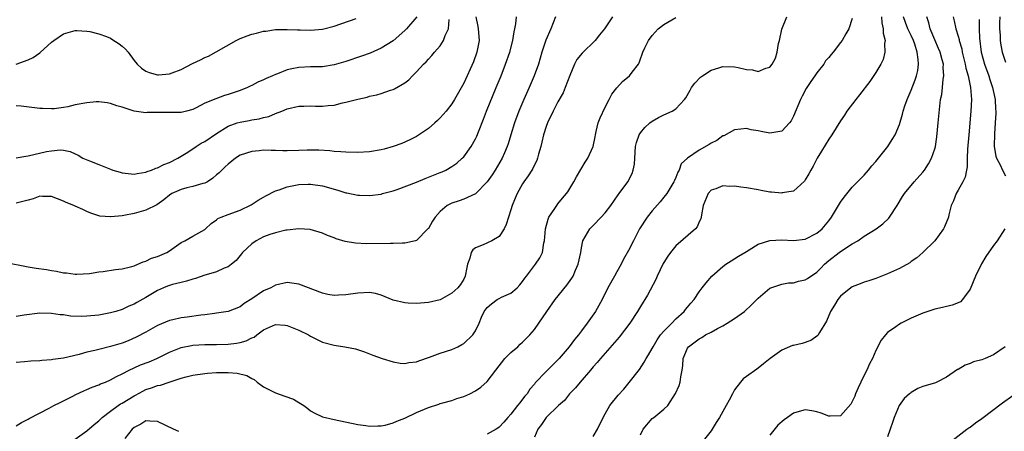
# Model space of a CAD drawing. Units: inches. Extents: x 2535000 to 2538000, y 1536769 to 1539000.
# Drawn here: x 2535736 to 2535903, y 1537415 to 1537485 of the extents above; entities that cross this region are included whole.
import ezdxf

# ---------------------------------------------------------------- set-up
doc = ezdxf.new("R2010")
doc.units = ezdxf.units.IN
doc.header["$MEASUREMENT"] = 0
doc.layers.add('LD25351536_2ft', color=132, linetype='Continuous')

msp = doc.modelspace()

# ---------------------------------------------------------------- linework, layer by layer
at = {"layer": 'LD25351536_2ft'}
for points, elevation in [([(2535733, 1537443.36), (2535737, 1537442.58), (2535738.35, 1537442.35), (2535740.12, 1537442.12), (2535741, 1537441.95), (2535741.85, 1537441.85), (2535743, 1537441.57), (2535743.52, 1537441.52), (2535745, 1537441.31), (2535745.31, 1537441.31), (2535747.42, 1537441.42), (2535749, 1537441.69), (2535749.75, 1537441.75), (2535751.88, 1537442.12), (2535753, 1537442.25), (2535754.65, 1537442.65), (2535755, 1537442.76), (2535755.64, 1537443), (2535756.56, 1537443.44), (2535757, 1537443.55), (2535757.97, 1537444.03), (2535759, 1537444.31), (2535760.59, 1537445), (2535761, 1537445.26), (2535763, 1537446.69), (2535763.63, 1537447), (2535765, 1537447.8), (2535767, 1537448.91), (2535767.12, 1537449), (2535768.1, 1537449.9), (2535769, 1537450.57), (2535769.23, 1537450.77), (2535769.78, 1537451), (2535771, 1537451.47), (2535773, 1537452.21), (2535774.88, 1537453.12), (2535776.1, 1537453.9), (2535777, 1537454.4), (2535777.36, 1537454.64), (2535779, 1537455.46), (2535779.65, 1537455.66), (2535781, 1537456.16), (2535782.41, 1537456.41), (2535783, 1537456.55), (2535784.6, 1537456.6), (2535785, 1537456.62), (2535787, 1537456.31), (2535788.04, 1537456.04), (2535789, 1537455.74), (2535789.6, 1537455.6), (2535791, 1537455.14), (2535791.13, 1537455.13), (2535793, 1537454.75), (2535793.28, 1537454.72), (2535795, 1537454.66), (2535797, 1537454.93), (2535797.22, 1537455), (2535799, 1537455.49), (2535799.71, 1537455.71), (2535802.97, 1537456.97), (2535804.43, 1537457.57), (2535805, 1537457.77), (2535805.88, 1537458.12), (2535807, 1537458.59), (2535807.31, 1537458.69), (2535807.98, 1537459), (2535809, 1537459.63), (2535809.82, 1537460.18), (2535810.75, 1537461), (2535811, 1537461.26), (2535812.24, 1537463), (2535813, 1537464.32), (2535813.22, 1537464.78), (2535813.49, 1537465.49), (2535814.36, 1537467.64), (2535814.87, 1537469), (2535816.53, 1537473), (2535817.33, 1537475), (2535818.09, 1537477), (2535818.81, 1537479), (2535819.36, 1537481), (2535819.55, 1537482.45), (2535819.69, 1537483), (2535819.85, 1537483.85), (2535819.94, 1537485)], 8988), ([(2535836.27, 1537485), (2535834.92, 1537483), (2535834.05, 1537481.95), (2535833.33, 1537481), (2535831.14, 1537478.86), (2535830.23, 1537477.77), (2535829.81, 1537477), (2535829, 1537475.03), (2535828.25, 1537473), (2535827.88, 1537472.12), (2535827, 1537470.61), (2535826.17, 1537469), (2535825.24, 1537467), (2535825, 1537466.37), (2535824.56, 1537465), (2535824.27, 1537463.73), (2535824.09, 1537463), (2535823.72, 1537461.72), (2535823.55, 1537461), (2535823.4, 1537460.6), (2535823, 1537459.86), (2535822.73, 1537459.27), (2535822.57, 1537459), (2535821.97, 1537458.03), (2535821.22, 1537457), (2535821, 1537456.64), (2535820.06, 1537455), (2535819.76, 1537454.24), (2535819.21, 1537453), (2535819, 1537452.27), (2535818.59, 1537451), (2535818.23, 1537449.77), (2535817.86, 1537449), (2535817, 1537447.73), (2535815.79, 1537447), (2535814.31, 1537446.31), (2535813, 1537445.8), (2535812.54, 1537445.46), (2535812.25, 1537445), (2535812.01, 1537444.01), (2535811.64, 1537443), (2535811.52, 1537442.48), (2535811.27, 1537441), (2535811, 1537440.47), (2535810.43, 1537439.57), (2535810.01, 1537439), (2535809, 1537438.1), (2535807, 1537436.99), (2535805, 1537436.49), (2535803.63, 1537436.37), (2535803, 1537436.35), (2535801.58, 1537436.42), (2535801, 1537436.47), (2535799, 1537436.93), (2535797, 1537437.75), (2535796.03, 1537438.03), (2535795, 1537438.23), (2535793, 1537438.12), (2535791, 1537437.8), (2535789.73, 1537437.73), (2535789, 1537437.72), (2535787.89, 1537437.89), (2535787, 1537438.08), (2535783, 1537439.6), (2535781, 1537439.89), (2535779, 1537439.45), (2535778.24, 1537439), (2535777, 1537438.47), (2535775, 1537437.15), (2535773.68, 1537436.32), (2535773, 1537435.8), (2535771, 1537434.99), (2535769, 1537434.67), (2535768.65, 1537434.65), (2535767, 1537434.41), (2535766.35, 1537434.35), (2535764.03, 1537434.03), (2535763, 1537433.91), (2535761.57, 1537433.57), (2535761, 1537433.45), (2535759, 1537432.6), (2535757, 1537431.47), (2535755.39, 1537430.61), (2535753.99, 1537430.01), (2535753, 1537429.62), (2535751.02, 1537429.02), (2535749, 1537428.55), (2535748.37, 1537428.37), (2535747, 1537428.06), (2535745.67, 1537427.67), (2535743, 1537427.05), (2535741.19, 1537426.81), (2535741, 1537426.76), (2535739.35, 1537426.65), (2535739, 1537426.6), (2535737.48, 1537426.52), (2535736.41, 1537426.41), (2535735, 1537426.31)], 8992), ([(2535826.58, 1537485), (2535825.78, 1537483), (2535824.94, 1537481.06), (2535824.26, 1537479), (2535823.67, 1537477), (2535822.96, 1537475), (2535822.12, 1537473), (2535821.23, 1537471), (2535820.38, 1537469), (2535819.63, 1537467), (2535819.01, 1537465), (2535818.55, 1537463.45), (2535818.4, 1537463), (2535817.91, 1537461.91), (2535817.53, 1537461), (2535816.32, 1537459), (2535815.81, 1537458.19), (2535815, 1537457), (2535813, 1537454.96), (2535811, 1537454.03), (2535810.21, 1537453.79), (2535809, 1537453.39), (2535808.2, 1537453), (2535807, 1537451.95), (2535806.17, 1537451), (2535805.69, 1537450.31), (2535805, 1537449.1), (2535804.92, 1537449), (2535803, 1537447.06), (2535802.83, 1537447), (2535801, 1537446.57), (2535800.61, 1537446.61), (2535799, 1537446.53), (2535798.55, 1537446.54), (2535794.48, 1537446.48), (2535792.59, 1537446.59), (2535790.88, 1537446.88), (2535789.33, 1537447.33), (2535789, 1537447.48), (2535787.88, 1537447.88), (2535787, 1537448.29), (2535784.89, 1537448.89), (2535783, 1537449.02), (2535781, 1537448.8), (2535780.78, 1537448.78), (2535779, 1537448.34), (2535778.05, 1537448.05), (2535777, 1537447.64), (2535775.77, 1537447), (2535775, 1537446.47), (2535773.4, 1537445), (2535773.23, 1537444.77), (2535772.35, 1537443.65), (2535771.56, 1537443), (2535771, 1537442.56), (2535770.32, 1537442.32), (2535769, 1537441.73), (2535768.46, 1537441.54), (2535767, 1537441.13), (2535765.42, 1537440.58), (2535765, 1537440.46), (2535763.89, 1537440.11), (2535763, 1537439.92), (2535761.56, 1537439.56), (2535761, 1537439.4), (2535760.71, 1537439.29), (2535760, 1537439), (2535759, 1537438.57), (2535757, 1537437.37), (2535755.47, 1537436.53), (2535755, 1537436.24), (2535754.11, 1537435.89), (2535753, 1537435.34), (2535751.91, 1537435), (2535751, 1537434.73), (2535749, 1537434.37), (2535747, 1537434.17), (2535746.14, 1537434.14), (2535744.21, 1537434.21), (2535743, 1537434.39), (2535742.44, 1537434.44), (2535741, 1537434.65), (2535739, 1537434.68), (2535736.35, 1537434.35), (2535735, 1537434.13)], 8990), ([(2535813.05, 1537485), (2535813.38, 1537483.38), (2535813.43, 1537483), (2535813.6, 1537481), (2535813.24, 1537479), (2535812.63, 1537477.37), (2535811, 1537473.77), (2535809.45, 1537471), (2535809, 1537470.24), (2535808.04, 1537469), (2535807, 1537467.84), (2535806.57, 1537467.43), (2535806.09, 1537467), (2535805, 1537466.08), (2535803, 1537464.72), (2535801.87, 1537464.13), (2535800.48, 1537463.52), (2535799, 1537462.99), (2535797.47, 1537462.53), (2535797, 1537462.43), (2535795, 1537462.09), (2535793, 1537461.97), (2535791, 1537462.01), (2535790.1, 1537462.1), (2535789, 1537462.17), (2535788.26, 1537462.26), (2535786.39, 1537462.39), (2535785, 1537462.4), (2535784.39, 1537462.39), (2535783, 1537462.32), (2535781, 1537462.26), (2535780.26, 1537462.26), (2535779, 1537462.32), (2535778.31, 1537462.31), (2535777, 1537462.35), (2535776.27, 1537462.27), (2535775, 1537462.17), (2535773, 1537461.5), (2535772.22, 1537461), (2535771, 1537460.02), (2535770.48, 1537459.52), (2535769.89, 1537459), (2535769.45, 1537458.55), (2535769, 1537458.17), (2535768.4, 1537457.6), (2535767.46, 1537457), (2535767.16, 1537456.84), (2535767, 1537456.77), (2535766.71, 1537456.71), (2535765, 1537456.2), (2535763.96, 1537455.96), (2535763, 1537455.7), (2535761.42, 1537455), (2535761, 1537454.72), (2535760.06, 1537453.94), (2535758.89, 1537453.11), (2535757, 1537452.16), (2535755, 1537451.62), (2535753.26, 1537451.26), (2535753, 1537451.25), (2535751.05, 1537451.05), (2535751, 1537451.06), (2535749.17, 1537451.17), (2535749, 1537451.25), (2535747.69, 1537451.69), (2535747, 1537451.97), (2535746.31, 1537452.31), (2535745, 1537452.89), (2535744.78, 1537453), (2535743.5, 1537453.5), (2535743, 1537453.73), (2535741, 1537454.5), (2535739.47, 1537454.53), (2535739, 1537454.57), (2535737.87, 1537454.13), (2535737, 1537453.91), (2535735, 1537453.35)], 8986), ([(2535803.01, 1537485), (2535801.3, 1537483), (2535801, 1537482.71), (2535799, 1537480.96), (2535797, 1537479.68), (2535795.13, 1537478.87), (2535793.66, 1537478.34), (2535791, 1537477.44), (2535789, 1537476.84), (2535787, 1537476.53), (2535786.54, 1537476.54), (2535785, 1537476.51), (2535783, 1537476.42), (2535781.81, 1537476.19), (2535781, 1537476), (2535779.34, 1537475.34), (2535779, 1537475.23), (2535778.49, 1537475), (2535777.44, 1537474.56), (2535777, 1537474.33), (2535776.05, 1537473.95), (2535775, 1537473.36), (2535774.75, 1537473.25), (2535774.25, 1537473), (2535773, 1537472.49), (2535771, 1537471.82), (2535770.36, 1537471.64), (2535768.88, 1537471.12), (2535767, 1537470.33), (2535765.58, 1537469.58), (2535765, 1537469.3), (2535763.91, 1537469), (2535763, 1537468.78), (2535762.79, 1537468.79), (2535761, 1537468.76), (2535759.2, 1537468.8), (2535757.21, 1537468.79), (2535757, 1537468.74), (2535755, 1537468.98), (2535753.51, 1537469.51), (2535753, 1537469.67), (2535752.09, 1537469.91), (2535751, 1537470.3), (2535750.43, 1537470.43), (2535749, 1537470.56), (2535748.56, 1537470.56), (2535747, 1537470.43), (2535745, 1537470.06), (2535743.76, 1537469.76), (2535743, 1537469.63), (2535741.42, 1537469.42), (2535741, 1537469.4), (2535739.43, 1537469.43), (2535739, 1537469.46), (2535735.85, 1537469.85), (2535735, 1537469.93)], 8982), ([(2535735, 1537415.58), (2535735.88, 1537416.12), (2535737, 1537416.68), (2535737.2, 1537416.8), (2535740.56, 1537418.56), (2535741.36, 1537419), (2535742.45, 1537419.55), (2535743, 1537419.8), (2535744.59, 1537420.59), (2535745.12, 1537420.88), (2535746.48, 1537421.52), (2535747, 1537421.71), (2535747.87, 1537422.13), (2535749, 1537422.53), (2535749.31, 1537422.69), (2535750.15, 1537423), (2535751, 1537423.35), (2535752.05, 1537423.95), (2535753, 1537424.38), (2535754.15, 1537425), (2535755, 1537425.4), (2535756.1, 1537425.9), (2535757.56, 1537426.44), (2535758.89, 1537427), (2535761, 1537428.06), (2535763, 1537428.85), (2535764.78, 1537429.22), (2535765, 1537429.25), (2535767, 1537429.37), (2535769, 1537429.37), (2535771, 1537429.42), (2535772.4, 1537429.6), (2535773, 1537429.72), (2535774.02, 1537429.98), (2535775, 1537430.5), (2535775.39, 1537430.61), (2535775.85, 1537431), (2535777, 1537431.84), (2535779, 1537432.78), (2535780.65, 1537432.65), (2535781, 1537432.63), (2535782.14, 1537432.14), (2535783, 1537431.82), (2535784.65, 1537431), (2535785, 1537430.78), (2535785.42, 1537430.58), (2535787, 1537429.78), (2535789, 1537429.25), (2535790.78, 1537429), (2535792.62, 1537428.62), (2535794.12, 1537428.12), (2535795, 1537427.79), (2535795.56, 1537427.56), (2535797.15, 1537427), (2535799, 1537426.44), (2535800.21, 1537426.21), (2535801, 1537426.16), (2535801.66, 1537426.34), (2535803, 1537426.44), (2535803.37, 1537426.63), (2535805.2, 1537427.2), (2535807, 1537427.88), (2535809, 1537428.54), (2535809.99, 1537429), (2535810.65, 1537429.35), (2535811, 1537429.57), (2535812.54, 1537431), (2535813, 1537431.71), (2535813.6, 1537433), (2535814, 1537434), (2535814.45, 1537435), (2535815, 1537435.68), (2535815.71, 1537436.29), (2535816.69, 1537437), (2535817, 1537437.2), (2535817.4, 1537437.4), (2535819, 1537438.12), (2535820.05, 1537439), (2535820.5, 1537439.5), (2535821, 1537440.09), (2535821.37, 1537440.63), (2535821.64, 1537441), (2535823.2, 1537443), (2535823.92, 1537444.08), (2535824.39, 1537445), (2535824.63, 1537446.63), (2535824.73, 1537447), (2535824.87, 1537449), (2535825.32, 1537450.68), (2535825.47, 1537451), (2535826.48, 1537452.48), (2535826.8, 1537453), (2535827, 1537453.27), (2535827.78, 1537454.22), (2535828.44, 1537455), (2535828.68, 1537455.32), (2535829.7, 1537457), (2535830.15, 1537457.85), (2535830.88, 1537459.12), (2535831.64, 1537460.36), (2535832.06, 1537461), (2535833, 1537463), (2535833.34, 1537464.66), (2535833.39, 1537465), (2535833.52, 1537465.52), (2535833.86, 1537467), (2535834.15, 1537467.85), (2535835, 1537469.68), (2535835.71, 1537471), (2535836.13, 1537471.87), (2535837.02, 1537472.98), (2535837.99, 1537474.01), (2535839.18, 1537475), (2535839.62, 1537475.62), (2535840.66, 1537477), (2535840.78, 1537477.22), (2535841, 1537477.87), (2535841.32, 1537478.68), (2535841.41, 1537479), (2535841.75, 1537479.75), (2535842.36, 1537481), (2535843, 1537481.82), (2535844.04, 1537483), (2535845, 1537483.73), (2535847, 1537484.9)], 8994), ([(2535735, 1537476.99), (2535737, 1537477.74), (2535737.89, 1537478.11), (2535739, 1537478.92), (2535739.05, 1537478.95), (2535741, 1537480.7), (2535741.38, 1537481), (2535743, 1537482.13), (2535745, 1537482.69), (2535745.3, 1537482.7), (2535747, 1537482.59), (2535747.47, 1537482.53), (2535749, 1537482.13), (2535750.34, 1537481.66), (2535751, 1537481.38), (2535751.25, 1537481.25), (2535752.45, 1537480.45), (2535753, 1537480.02), (2535753.55, 1537479.55), (2535754, 1537479), (2535755, 1537477.59), (2535755.56, 1537477), (2535756.28, 1537476.28), (2535757, 1537475.81), (2535757.57, 1537475.57), (2535759, 1537475.16), (2535759.16, 1537475.16), (2535761, 1537475.32), (2535761.48, 1537475.48), (2535763, 1537476.05), (2535764.93, 1537477.07), (2535766.29, 1537477.71), (2535767, 1537478.12), (2535767.64, 1537478.36), (2535768.94, 1537479.06), (2535772.33, 1537481), (2535773, 1537481.32), (2535774.21, 1537481.79), (2535775, 1537482.05), (2535775.78, 1537482.22), (2535777, 1537482.57), (2535777.4, 1537482.6), (2535779, 1537482.86), (2535781, 1537482.89), (2535782.79, 1537482.79), (2535783.2, 1537482.8), (2535785, 1537482.76), (2535787, 1537482.94), (2535787.26, 1537483), (2535789, 1537483.46), (2535792.74, 1537484.74)], 8980), ([(2535735, 1537461.09), (2535736.62, 1537461.38), (2535737, 1537461.41), (2535740.15, 1537462.15), (2535741, 1537462.28), (2535742.43, 1537462.43), (2535743, 1537462.35), (2535744.15, 1537462.15), (2535745, 1537461.75), (2535745.5, 1537461.5), (2535746.29, 1537461), (2535747.42, 1537460.58), (2535749, 1537459.96), (2535751, 1537459.15), (2535751.42, 1537459), (2535752.65, 1537458.65), (2535753, 1537458.53), (2535755, 1537458.31), (2535755.56, 1537458.44), (2535757, 1537458.66), (2535757.23, 1537458.77), (2535757.99, 1537459), (2535758.7, 1537459.3), (2535759, 1537459.39), (2535760.06, 1537459.94), (2535761, 1537460.3), (2535762.43, 1537461), (2535763.87, 1537461.87), (2535765, 1537462.62), (2535765.53, 1537463), (2535766.43, 1537463.57), (2535767, 1537463.85), (2535769, 1537465.18), (2535771, 1537466.46), (2535772.52, 1537467), (2535773, 1537467.15), (2535774.58, 1537467.42), (2535775, 1537467.51), (2535776.28, 1537467.72), (2535777, 1537467.95), (2535777.88, 1537468.12), (2535779, 1537468.6), (2535780.1, 1537469), (2535781, 1537469.37), (2535783, 1537469.85), (2535783.84, 1537469.84), (2535785, 1537469.88), (2535785.85, 1537469.85), (2535787, 1537469.84), (2535787.96, 1537469.96), (2535789, 1537470.04), (2535790.39, 1537470.39), (2535791, 1537470.5), (2535793, 1537471.04), (2535794.61, 1537471.39), (2535795, 1537471.52), (2535796.23, 1537471.77), (2535797, 1537472.01), (2535798.54, 1537472.54), (2535799, 1537472.68), (2535799.22, 1537472.78), (2535801, 1537473.82), (2535801.66, 1537474.34), (2535802.29, 1537475), (2535803, 1537475.68), (2535804.18, 1537477), (2535804.6, 1537477.4), (2535805, 1537477.84), (2535805.57, 1537478.43), (2535806.04, 1537479), (2535807, 1537480.11), (2535807.58, 1537481), (2535807.86, 1537481.86), (2535808.39, 1537483), (2535808.54, 1537484.54)], 8984), ([(2535744.6, 1537413), (2535747, 1537414.73), (2535748.22, 1537415.78), (2535749, 1537416.44), (2535749.28, 1537416.72), (2535749.58, 1537417), (2535751, 1537418.08), (2535752.29, 1537419), (2535752.72, 1537419.28), (2535753, 1537419.42), (2535755, 1537420.66), (2535755.23, 1537420.77), (2535756.52, 1537421.48), (2535757, 1537421.73), (2535757.98, 1537422.02), (2535759, 1537422.41), (2535759.52, 1537422.48), (2535760.96, 1537423), (2535763, 1537423.64), (2535763.87, 1537423.87), (2535765, 1537424.15), (2535767, 1537424.45), (2535767.49, 1537424.51), (2535769, 1537424.6), (2535771, 1537424.63), (2535772.52, 1537424.52), (2535774.14, 1537424.14), (2535775, 1537423.6), (2535775.42, 1537423.42), (2535775.91, 1537423), (2535777, 1537422.17), (2535779, 1537421.15), (2535780.61, 1537420.61), (2535782.07, 1537420.07), (2535783, 1537419.53), (2535783.85, 1537419), (2535784.51, 1537418.51), (2535785, 1537418.11), (2535785.72, 1537417.72), (2535787, 1537417.12), (2535789, 1537416.62), (2535793, 1537415.81), (2535794.39, 1537415.61), (2535795, 1537415.49), (2535796.43, 1537415.57), (2535797, 1537415.54), (2535797.66, 1537415.66), (2535799, 1537416.06), (2535799.63, 1537416.36), (2535801, 1537416.89), (2535803, 1537417.84), (2535805, 1537418.69), (2535806.75, 1537419.25), (2535807, 1537419.34), (2535807.45, 1537419.45), (2535809, 1537419.89), (2535809.82, 1537420.18), (2535811, 1537420.53), (2535812.01, 1537421), (2535813, 1537421.5), (2535813.88, 1537422.12), (2535815, 1537423.12), (2535816.43, 1537425), (2535818, 1537427), (2535819, 1537428.02), (2535820.18, 1537429), (2535820.59, 1537429.41), (2535821, 1537429.78), (2535821.63, 1537430.37), (2535822.23, 1537431), (2535823, 1537431.95), (2535823.76, 1537433), (2535825.1, 1537435), (2535826.54, 1537437), (2535828.53, 1537439.47), (2535829.36, 1537440.64), (2535829.57, 1537441), (2535830, 1537442), (2535830.46, 1537443), (2535830.88, 1537445), (2535831, 1537445.77), (2535831.24, 1537447), (2535831.65, 1537447.65), (2535832.42, 1537449), (2535832.7, 1537449.3), (2535833, 1537449.58), (2535834.34, 1537451), (2535835, 1537451.76), (2535836.01, 1537453), (2535837.23, 1537454.77), (2535837.42, 1537455), (2535838.85, 1537457), (2535839.58, 1537458.42), (2535839.8, 1537459), (2535840.01, 1537459.99), (2535840.08, 1537461), (2535840.18, 1537463), (2535840.32, 1537463.68), (2535840.78, 1537465), (2535841, 1537465.33), (2535841.75, 1537466.25), (2535842.61, 1537467), (2535843, 1537467.31), (2535844.09, 1537467.91), (2535845, 1537468.38), (2535846.39, 1537469), (2535847, 1537469.38), (2535848.49, 1537471), (2535848.71, 1537471.29), (2535849.46, 1537472.54), (2535849.69, 1537473), (2535850.23, 1537473.77), (2535851.24, 1537474.76), (2535851.53, 1537475), (2535853, 1537475.97), (2535854.33, 1537476.33), (2535855, 1537476.57), (2535857, 1537476.55), (2535857.61, 1537476.39), (2535859, 1537476.1), (2535860.02, 1537476.02), (2535861, 1537475.75), (2535862.32, 1537476.32), (2535863, 1537476.47), (2535863.4, 1537477), (2535863.98, 1537478.02), (2535864.21, 1537479), (2535864.47, 1537480.47), (2535864.62, 1537481), (2535865.05, 1537482.95), (2535865.9, 1537485)], 8996), ([(2535877, 1537484.74), (2535876.4, 1537483), (2535875.88, 1537482.12), (2535875.25, 1537481), (2535875, 1537480.65), (2535873.72, 1537479), (2535873.38, 1537478.62), (2535873, 1537478.12), (2535872.47, 1537477.53), (2535872.16, 1537477), (2535871, 1537475.53), (2535870.65, 1537475), (2535869.96, 1537474.04), (2535869.18, 1537472.82), (2535868.46, 1537471.54), (2535868.19, 1537471), (2535867, 1537468.13), (2535866.62, 1537467.38), (2535866.32, 1537467), (2535865, 1537465.61), (2535863.33, 1537465.33), (2535863, 1537465.25), (2535861.52, 1537465.52), (2535861, 1537465.65), (2535859.81, 1537465.81), (2535859, 1537466.06), (2535858.04, 1537465.96), (2535857, 1537465.81), (2535855.17, 1537464.83), (2535855, 1537464.79), (2535853.98, 1537464.02), (2535853, 1537463.57), (2535852.66, 1537463.34), (2535851, 1537462.39), (2535849, 1537461.01), (2535847.95, 1537460.05), (2535847.61, 1537459), (2535847.35, 1537458.65), (2535847, 1537457.71), (2535846.77, 1537457.23), (2535846.7, 1537457), (2535845.47, 1537455), (2535845, 1537454.37), (2535844.38, 1537453.62), (2535843, 1537452.05), (2535842.15, 1537451), (2535840.87, 1537449), (2535839.81, 1537447), (2535839, 1537445.36), (2535838.11, 1537443.89), (2535837.72, 1537443), (2535837, 1537441.71), (2535836.63, 1537441), (2535835.49, 1537439), (2535834.49, 1537437), (2535833.4, 1537435), (2535831.99, 1537433), (2535831, 1537431.71), (2535830.48, 1537431), (2535829.8, 1537430.2), (2535828.91, 1537429), (2535827.2, 1537427), (2535827, 1537426.79), (2535825, 1537424.78), (2535823.15, 1537422.85), (2535823, 1537422.64), (2535822.23, 1537421.77), (2535821.75, 1537421), (2535821.39, 1537420.61), (2535821, 1537420.07), (2535820.5, 1537419.5), (2535820.15, 1537419), (2535819, 1537417.53), (2535818.51, 1537417), (2535817.81, 1537416.19), (2535817, 1537415.34), (2535816.81, 1537415.19), (2535816.51, 1537415), (2535815, 1537414.13)], 8998), ([(2535881.94, 1537485), (2535882, 1537484), (2535882.26, 1537483), (2535882.25, 1537482.25), (2535882.58, 1537481), (2535882.49, 1537480.49), (2535882.55, 1537479), (2535882.23, 1537477.77), (2535881.85, 1537477), (2535881, 1537475.54), (2535879.97, 1537474.03), (2535878.23, 1537471.77), (2535877.58, 1537471), (2535876.08, 1537469), (2535875.66, 1537468.34), (2535875, 1537467.35), (2535873.53, 1537465), (2535873, 1537464.26), (2535871.78, 1537462.22), (2535871.01, 1537461), (2535870.34, 1537459.66), (2535869.96, 1537459), (2535869.63, 1537458.37), (2535869, 1537457.32), (2535868.87, 1537457.13), (2535867, 1537455.44), (2535865.11, 1537455.11), (2535865, 1537455.07), (2535863.27, 1537455.27), (2535863, 1537455.27), (2535861.54, 1537455.54), (2535861, 1537455.62), (2535859, 1537455.97), (2535858.07, 1537456.07), (2535857, 1537456.26), (2535856.21, 1537456.21), (2535855, 1537456.31), (2535853.82, 1537455.82), (2535853, 1537455.56), (2535852.5, 1537455), (2535851.69, 1537453), (2535851.4, 1537451.4), (2535851.35, 1537451), (2535851.26, 1537450.74), (2535851, 1537450.23), (2535850.63, 1537449.37), (2535850.35, 1537449), (2535847, 1537446.11), (2535846.11, 1537445), (2535845.65, 1537444.35), (2535845, 1537443.32), (2535844.89, 1537443.11), (2535843.86, 1537441), (2535843.6, 1537440.4), (2535842.22, 1537437.78), (2535841, 1537435.83), (2535840.52, 1537435), (2535839.22, 1537433), (2535837.39, 1537430.61), (2535835, 1537427.9), (2535834.23, 1537427), (2535833.68, 1537426.32), (2535833, 1537425.56), (2535832.53, 1537425), (2535830.8, 1537423), (2535829.99, 1537422.01), (2535828.99, 1537421), (2535828.11, 1537419.89), (2535827.1, 1537419), (2535824.99, 1537417), (2535824.21, 1537415.79), (2535823.61, 1537415), (2535823, 1537413.62)], 9000), ([(2535833, 1537413.77), (2535833.71, 1537415), (2535834.67, 1537417), (2535835, 1537417.6), (2535835.84, 1537419), (2535837.23, 1537420.77), (2535838.18, 1537421.82), (2535839.09, 1537422.91), (2535840.84, 1537425.16), (2535841.65, 1537426.35), (2535841.99, 1537427), (2535842.4, 1537427.6), (2535843, 1537428.69), (2535843.15, 1537429), (2535843.84, 1537430.16), (2535844.44, 1537431), (2535845, 1537431.66), (2535846.33, 1537433), (2535847, 1537433.71), (2535848.46, 1537435), (2535848.68, 1537435.32), (2535849, 1537435.72), (2535849.58, 1537436.42), (2535850.13, 1537437), (2535851, 1537438.3), (2535851.5, 1537439), (2535852.15, 1537439.85), (2535853.15, 1537441), (2535855, 1537442.6), (2535855.52, 1537443), (2535856.41, 1537443.59), (2535857.64, 1537444.36), (2535858.73, 1537445), (2535859, 1537445.19), (2535859.47, 1537445.47), (2535861, 1537446.43), (2535863, 1537447.06), (2535865, 1537447.13), (2535867, 1537447.02), (2535869, 1537447.27), (2535871, 1537448.3), (2535871.86, 1537449), (2535873, 1537450.36), (2535873.44, 1537451), (2535874.65, 1537453), (2535875, 1537453.55), (2535875.61, 1537454.39), (2535877, 1537456.09), (2535878.43, 1537457.57), (2535879, 1537458.14), (2535879.75, 1537459), (2535880.31, 1537459.69), (2535881, 1537460.44), (2535881.46, 1537461), (2535883.03, 1537463), (2535883.79, 1537464.21), (2535884.25, 1537465), (2535885, 1537466.76), (2535885.53, 1537468.47), (2535885.64, 1537469), (2535885.93, 1537469.93), (2535886.29, 1537471), (2535887, 1537472.55), (2535887.69, 1537474.31), (2535887.91, 1537475), (2535888.11, 1537475.89), (2535888.25, 1537477), (2535888.21, 1537477.79), (2535888.03, 1537479), (2535887.61, 1537480.39), (2535887.39, 1537481), (2535887, 1537481.87), (2535886.45, 1537483), (2535886.04, 1537484.04), (2535885.69, 1537485)], 9002), ([(2535841, 1537414.05), (2535841.46, 1537415), (2535843, 1537416.8), (2535843.28, 1537417), (2535845, 1537418.39), (2535845.64, 1537419), (2535846.97, 1537421.03), (2535847.58, 1537422.42), (2535847.78, 1537423), (2535847.86, 1537423.86), (2535848.1, 1537425), (2535848.21, 1537425.79), (2535848.27, 1537427), (2535849, 1537428.75), (2535849.15, 1537429), (2535851, 1537430.33), (2535851.44, 1537430.56), (2535852.08, 1537431), (2535853, 1537431.48), (2535854.09, 1537432.09), (2535855, 1537432.55), (2535855.77, 1537433), (2535857, 1537433.8), (2535858.71, 1537435), (2535859.88, 1537436.12), (2535860.78, 1537437), (2535861, 1537437.23), (2535863, 1537438.94), (2535863.14, 1537439), (2535865, 1537439.65), (2535866.15, 1537439.85), (2535867, 1537439.86), (2535867.85, 1537440.15), (2535869, 1537440.36), (2535869.39, 1537440.61), (2535871, 1537441.68), (2535871.67, 1537442.33), (2535872.28, 1537443), (2535873, 1537443.65), (2535874.78, 1537445), (2535875.49, 1537445.49), (2535877, 1537446.45), (2535877.93, 1537447), (2535879, 1537447.8), (2535881.04, 1537449), (2535882.16, 1537449.84), (2535883.19, 1537450.81), (2535883.34, 1537451), (2535884.64, 1537453), (2535885.51, 1537454.49), (2535885.84, 1537455), (2535887.5, 1537457), (2535889, 1537458.66), (2535889.27, 1537459), (2535889.96, 1537460.04), (2535890.46, 1537461), (2535891, 1537462.62), (2535891.1, 1537463), (2535891.36, 1537464.64), (2535891.6, 1537467), (2535891.85, 1537469.85), (2535891.99, 1537471), (2535892.18, 1537471.82), (2535892.32, 1537473), (2535892.45, 1537474.45), (2535892.56, 1537475), (2535892.44, 1537476.44), (2535892.46, 1537477), (2535892.28, 1537477.72), (2535891.92, 1537479), (2535891.66, 1537479.66), (2535891, 1537481.12), (2535890.21, 1537483), (2535889.98, 1537483.98), (2535889.63, 1537485)], 9004), ([(2535894.15, 1537485), (2535894.32, 1537484.32), (2535894.59, 1537483), (2535895, 1537481.71), (2535895.15, 1537481.15), (2535895.17, 1537481), (2535895.58, 1537479.58), (2535895.67, 1537479), (2535896.16, 1537477), (2535896.28, 1537476.28), (2535896.68, 1537475), (2535897.1, 1537473), (2535897.22, 1537471), (2535897.13, 1537469), (2535896.77, 1537465), (2535896.57, 1537462.57), (2535896.51, 1537461), (2535896.48, 1537459.52), (2535896.37, 1537459), (2535896.19, 1537457.81), (2535895.78, 1537457), (2535895, 1537455.58), (2535894.63, 1537455), (2535894.21, 1537453.79), (2535893.8, 1537453), (2535893.4, 1537451.4), (2535893.32, 1537451), (2535892.65, 1537449.35), (2535892.46, 1537449), (2535891, 1537446.98), (2535889, 1537445), (2535887.93, 1537444.07), (2535887, 1537443.45), (2535886.74, 1537443.26), (2535885, 1537442.26), (2535883, 1537441.36), (2535881, 1537440.59), (2535879.81, 1537440.19), (2535879, 1537439.94), (2535878.32, 1537439.68), (2535877, 1537439.19), (2535876.72, 1537439), (2535875, 1537437.56), (2535874.52, 1537437), (2535873.97, 1537436.03), (2535873.3, 1537435), (2535872.64, 1537433.36), (2535871.44, 1537431.44), (2535871.2, 1537431), (2535871.12, 1537430.88), (2535869.96, 1537430.04), (2535868.46, 1537429.54), (2535867, 1537429.23), (2535866.82, 1537429.18), (2535865, 1537428.42), (2535863.04, 1537427), (2535861.89, 1537426.11), (2535861, 1537425.35), (2535860.79, 1537425.21), (2535859, 1537423.92), (2535858.46, 1537423.54), (2535857.98, 1537423), (2535857, 1537421.67), (2535856.75, 1537421.25), (2535856.65, 1537421), (2535856.06, 1537419.94), (2535855.6, 1537419), (2535854.43, 1537417), (2535853.89, 1537416.11), (2535853, 1537414.74), (2535851.66, 1537413)], 9006), ([(2535898.54, 1537484.54), (2535898.55, 1537483), (2535898.6, 1537481.4), (2535898.9, 1537479), (2535899.45, 1537477), (2535900.18, 1537475), (2535900.36, 1537474.36), (2535900.82, 1537473), (2535901.24, 1537471), (2535901.32, 1537469.32), (2535901.36, 1537469), (2535901.35, 1537468.65), (2535901.26, 1537467), (2535901.13, 1537465.13), (2535901.1, 1537463), (2535901.38, 1537461.38), (2535901.5, 1537461), (2535902.12, 1537459.88), (2535902.52, 1537459), (2535903, 1537458.02)], 9008), ([(2535902.06, 1537485), (2535902.02, 1537484.02), (2535902.01, 1537483), (2535902.09, 1537481.91), (2535902.1, 1537481), (2535902.22, 1537480.22), (2535902.47, 1537479), (2535903, 1537477.31)], 9010), ([(2535902.89, 1537449), (2535901.6, 1537447), (2535901, 1537446.17), (2535899.7, 1537444.3), (2535898.93, 1537443.07), (2535897.92, 1537441), (2535897, 1537438.75), (2535895.73, 1537437), (2535895.37, 1537436.63), (2535895, 1537436.43), (2535893.96, 1537436.04), (2535892.33, 1537435.67), (2535891, 1537435.4), (2535889, 1537434.71), (2535887, 1537433.85), (2535885.28, 1537433), (2535885, 1537432.85), (2535884.39, 1537432.39), (2535883, 1537431.39), (2535882.61, 1537431), (2535881.9, 1537430.1), (2535881, 1537428.35), (2535880.42, 1537427), (2535879.92, 1537426.08), (2535879.45, 1537425), (2535879, 1537424.17), (2535878.42, 1537423), (2535877.99, 1537422.01), (2535877.52, 1537421), (2535877.4, 1537420.6), (2535877, 1537419.7), (2535876.74, 1537419.26), (2535875, 1537417.25), (2535873.23, 1537417.23), (2535873, 1537417.19), (2535871.73, 1537417.73), (2535871, 1537417.93), (2535870.12, 1537418.12), (2535869, 1537418.28), (2535867.98, 1537417.98), (2535867, 1537417.74), (2535866, 1537417), (2535865.4, 1537416.6), (2535864.33, 1537415.67), (2535863, 1537413.99)], 9008), ([(2535902.94, 1537429), (2535901, 1537427.6), (2535899.57, 1537427), (2535899, 1537426.79), (2535897.58, 1537426.42), (2535897, 1537426.16), (2535896.14, 1537425.86), (2535895, 1537425.16), (2535894.89, 1537425.11), (2535893, 1537423.84), (2535891.37, 1537423), (2535891.11, 1537422.89), (2535889, 1537422.25), (2535888.11, 1537421.89), (2535887, 1537421.24), (2535886.86, 1537421.14), (2535886.72, 1537421), (2535885.8, 1537420.2), (2535884.97, 1537419.03), (2535884.09, 1537417), (2535883.84, 1537416.16), (2535883.42, 1537415), (2535883, 1537413.71)], 9010), ([(2535893.88, 1537413), (2535896.43, 1537415), (2535896.77, 1537415.23), (2535897, 1537415.36), (2535897.94, 1537416.06), (2535899, 1537416.82), (2535902.5, 1537419.5), (2535906.01, 1537421.99)], 9012), ([(2535762.6, 1537414.6), (2535761.71, 1537415), (2535759, 1537416.32), (2535757.66, 1537416.34), (2535757, 1537416.4), (2535756.16, 1537415.84), (2535755, 1537415.31), (2535754.66, 1537415), (2535753.41, 1537413.41)], 8998)]:
    msp.add_lwpolyline(points, dxfattribs=dict(at, elevation=elevation))

doc.saveas('drawing.dxf')
